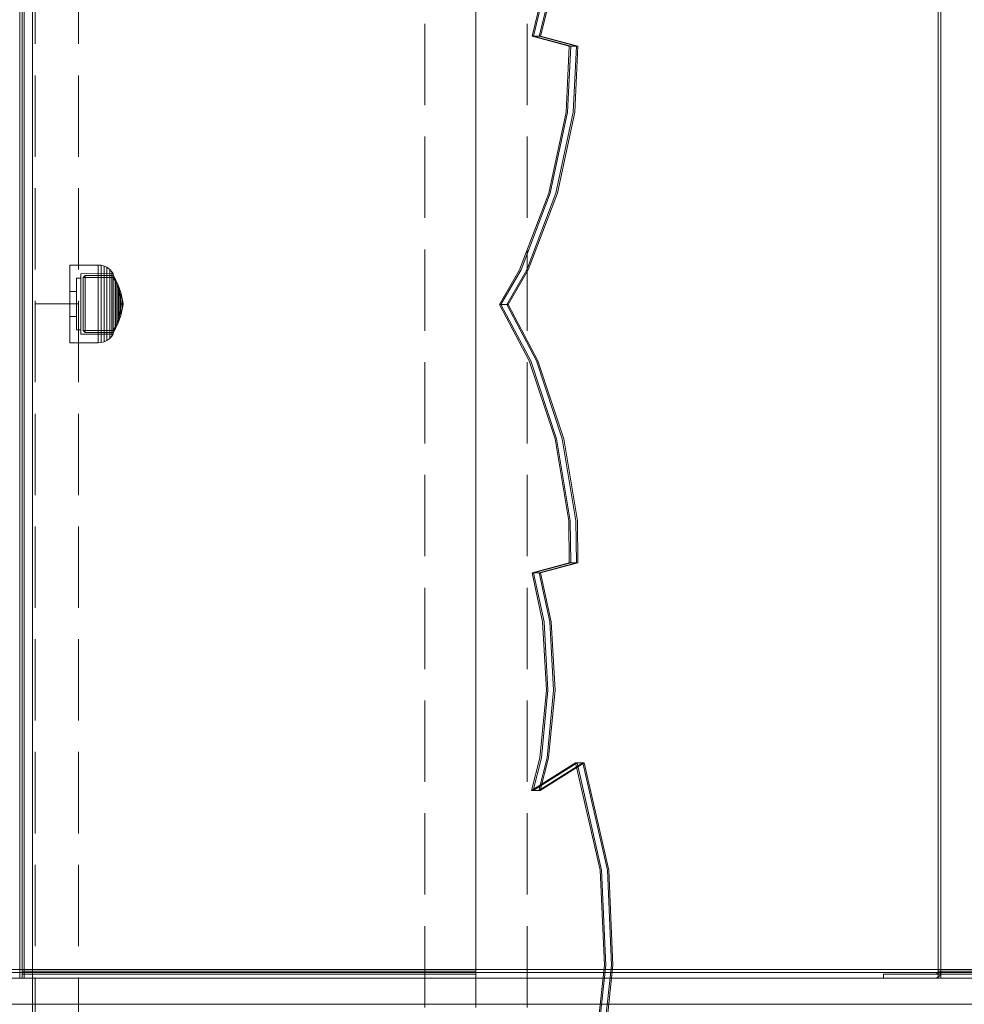
# Model space of a CAD drawing. Units: millimetres. Extents: x -912 to 5893, y -448 to 5842.
# Drawn here: x 2351 to 2679, y 2486 to 2827 of the extents above; entities that cross this region are included whole.
import ezdxf

# ---------------------------------------------------------------- set-up
doc = ezdxf.new("R2010")
doc.units = ezdxf.units.MM
doc.linetypes.add('Dot & Dashed', pattern=[67.027776, 35.277777, -17.638888, 0, -14.111111])
doc.linetypes.add('Hidden Line', pattern=[39.122222, 28.222222, -10.9])
for name, color, linetype, lineweight in [('2D Drafting - General_Pen_No__62', 7, 'Continuous', 20), ('Interior - Furniture _Pen_No__87', 7, 'Continuous', 20), ('Interior - Furniture _Pen_No__89', 7, 'Continuous', 20), ('Structural - Bearing_Pen_No__69', 7, 'Continuous', 20), ('Structural - Bearing_Pen_No__90', 7, 'Continuous', 20)]:
    doc.layers.add(name, color=color, linetype=linetype, lineweight=lineweight)
for name, color, linetype in [('Dimensions', 7, 'Continuous'), ('Interior - Furniture', 7, 'Continuous'), ('Structural - Bearing', 7, 'Continuous')]:
    doc.layers.add(name, color=color, linetype=linetype)
doc.styles.get("Standard").update_dxf_attribs({"font": 'arial.ttf'})
doc.dimstyles.new('Leikkiset keinu', dxfattribs={"dimtxt": 150, "dimasz": 2.5, "dimexe": 0.06, "dimexo": 0.625, "dimtad": 0, "dimtih": 1, "dimtoh": 1, "dimdec": 0, "dimtxsty": 'Standard', "dimcen": 2.5, "dimadec": 0, "dimazin": 0, "dimtfac": 1, "dimtmove": 0, "dimatfit": 3, "dimfxl": 1, "dimarcsym": 0})

# ---------------------------------------------------------------- blocks, each defined once
blk = doc.blocks.new('00_100101_mice_black')
at = {"layer": 'Interior - Furniture _Pen_No__87', "linetype": 'Continuous'}
for p, q in [((9.53, 17.69), (6.92, 16.76)), ((8.87, 17.02), (11.18, 17.54)), ((12.16, 18.26), (9.53, 17.69)), ((9.65, 17.69), (9.53, 17.69)), ((9.89, 17.69), (9.65, 17.69)), ((10.24, 17.69), (9.89, 17.69)), ((10.68, 17.69), (10.24, 17.69)), ((11.21, 17.69), (10.68, 17.69)), ((11.25, 17.54), (11.18, 17.54)), ((11.82, 17.69), (11.21, 17.69)), ((11.25, 17.55), (12.51, 17.7)), ((11.39, 17.54), (11.25, 17.54)), ((11.59, 17.54), (11.39, 17.54)), ((11.85, 17.54), (11.59, 17.54)), ((12.47, 17.69), (11.82, 17.69)), ((12.16, 17.54), (11.85, 17.54)), ((12.2, 18.26), (12.16, 18.26)), ((12.51, 17.54), (12.16, 17.54)), ((13.45, 18.4), (12.2, 18.27)), ((12.28, 18.26), (12.2, 18.26)), ((12.4, 18.26), (12.28, 18.26)), ((12.55, 18.26), (12.4, 18.26)), ((13.15, 17.69), (12.47, 17.69)), ((12.54, 17.7), (12.51, 17.7)), ((12.9, 17.54), (12.51, 17.54)), ((12.6, 17.7), (12.54, 17.7)), ((12.73, 18.26), (12.55, 18.26)), ((12.69, 17.7), (12.6, 17.7)), ((12.69, 17.71), (13.45, 17.75)), ((12.8, 17.7), (12.69, 17.7)), ((12.93, 18.26), (12.73, 18.26)), ((12.93, 17.7), (12.8, 17.7)), ((13.3, 17.54), (12.9, 17.54)), ((13.15, 18.26), (12.93, 18.26)), ((13.08, 17.7), (12.93, 17.7)), ((13.24, 17.7), (13.08, 17.7)), ((13.38, 18.26), (13.15, 18.26)), ((13.15, 17.69), (13.85, 17.69)), ((13.85, 17.69), (13.15, 17.69)), ((13.41, 17.7), (13.24, 17.7)), ((13.3, 17.54), (13.7, 17.54)), ((13.7, 17.54), (13.3, 17.54)), ((13.38, 18.26), (13.62, 18.26)), ((13.62, 18.26), (13.38, 18.26)), ((13.41, 17.7), (13.59, 17.7)), ((13.59, 17.7), (13.41, 17.7)), ((13.45, 17.75), (13.45, 18.4)), ((13.47, 18.4), (13.46, 18.4)), ((13.47, 17.75), (13.46, 17.75)), ((13.49, 18.4), (13.47, 18.4)), ((13.49, 17.75), (13.47, 17.75)), ((13.5, 18.4), (13.49, 18.4)), ((13.5, 17.75), (13.49, 17.75)), ((13.5, 18.4), (13.5, 18.4)), ((13.52, 18.4), (13.5, 18.4)), ((13.5, 17.75), (13.5, 17.75)), ((13.52, 17.75), (13.5, 17.75)), ((13.54, 18.4), (13.52, 18.4)), ((13.54, 17.75), (13.52, 17.75)), ((13.54, 18.4), (13.54, 18.4)), ((13.54, 17.75), (13.54, 17.75)), ((13.55, 17.75), (13.55, 18.4)), ((13.55, 18.4), (14.8, 18.27)), ((14.31, 17.71), (13.55, 17.75)), ((13.76, 17.7), (13.59, 17.7)), ((13.85, 18.26), (13.62, 18.26)), ((14.1, 17.54), (13.7, 17.54)), ((13.92, 17.7), (13.76, 17.7)), ((14.07, 18.26), (13.85, 18.26)), ((14.53, 17.69), (13.85, 17.69)), ((14.07, 17.7), (13.92, 17.7)), ((14.27, 18.26), (14.07, 18.26)), ((14.2, 17.7), (14.07, 17.7)), ((14.49, 17.54), (14.1, 17.54)), ((14.31, 17.7), (14.2, 17.7)), ((14.45, 18.26), (14.27, 18.26)), ((14.4, 17.7), (14.31, 17.7)), ((14.46, 17.7), (14.4, 17.7)), ((14.6, 18.26), (14.45, 18.26)), ((14.49, 17.7), (14.46, 17.7)), ((15.75, 17.55), (14.49, 17.7)), ((14.84, 17.54), (14.49, 17.54)), ((15.18, 17.69), (14.53, 17.69)), ((14.72, 18.26), (14.6, 18.26)), ((14.8, 18.26), (14.72, 18.26)), ((14.84, 18.26), (14.8, 18.26)), ((14.84, 18.26), (17.47, 17.69)), ((15.15, 17.54), (14.84, 17.54)), ((15.41, 17.54), (15.15, 17.54)), ((15.79, 17.69), (15.18, 17.69)), ((15.61, 17.54), (15.41, 17.54)), ((15.75, 17.54), (15.61, 17.54)), ((15.82, 17.54), (15.75, 17.54)), ((16.32, 17.69), (15.79, 17.69)), ((18.13, 17.02), (15.82, 17.54)), ((16.76, 17.69), (16.32, 17.69)), ((17.11, 17.69), (16.76, 17.69)), ((17.35, 17.69), (17.11, 17.69)), ((17.47, 17.69), (17.35, 17.69)), ((17.47, 17.69), (20.08, 16.76)), ((1.52, 13.78), (0.79, 12.74)), ((2.34, 14.55), (1.52, 13.78)), ((1.89, 13.78), (1.52, 13.78)), ((2.61, 13.78), (1.89, 13.78)), ((2.98, 14.98), (2.34, 14.55)), ((2.68, 14.55), (2.34, 14.55)), ((3.65, 13.78), (2.61, 13.78)), ((3.35, 14.55), (2.68, 14.55)), ((3, 3.75), (2.98, 14.98)), ((3.3, 14.98), (2.98, 14.98)), ((3.93, 14.98), (3.3, 14.98)), ((4.32, 14.55), (3.35, 14.55)), ((5.02, 15.82), (3.65, 14.98)), ((3.95, 14.98), (3.65, 14.98)), ((3.65, 14.98), (3.66, 5.28)), ((5, 13.78), (3.65, 13.78)), ((4.85, 14.98), (3.93, 14.98)), ((4.54, 14.98), (3.95, 14.98)), ((5.58, 14.55), (4.32, 14.55)), ((4.34, 14.98), (5.46, 15.63)), ((4.35, 4.61), (4.34, 14.98)), ((5.4, 14.98), (4.54, 14.98)), ((6.03, 14.98), (4.85, 14.98)), ((6.61, 13.78), (5, 13.78)), ((6.92, 16.76), (5.02, 15.82)), ((5.28, 15.82), (5.02, 15.82)), ((5.79, 15.82), (5.28, 15.82)), ((6.51, 14.98), (5.4, 14.98)), ((5.46, 15.63), (6.87, 16.3)), ((5.7, 15.63), (5.46, 15.63)), ((7.08, 14.55), (5.58, 14.55)), ((6.18, 15.63), (5.7, 15.63)), ((6.53, 15.82), (5.79, 15.82)), ((7.44, 14.98), (6.03, 14.98)), ((6.89, 15.63), (6.18, 15.63)), ((7.83, 14.98), (6.51, 14.98)), ((7.48, 15.82), (6.53, 15.82)), ((8.42, 13.78), (6.61, 13.78)), ((6.87, 16.3), (8.87, 17.02)), ((7.07, 16.3), (6.87, 16.3)), ((7.79, 15.63), (6.89, 15.63)), ((7.12, 16.76), (6.92, 16.76)), ((7.47, 16.3), (7.07, 16.3)), ((8.77, 14.55), (7.08, 14.55)), ((7.52, 16.76), (7.12, 16.76)), ((9.04, 14.98), (7.44, 14.98)), ((8.05, 16.3), (7.47, 16.3)), ((8.62, 15.82), (7.48, 15.82)), ((8.09, 16.76), (7.52, 16.76)), ((8.87, 15.63), (7.79, 15.63)), ((9.32, 14.98), (7.83, 14.98)), ((8.8, 16.3), (8.05, 16.3)), ((8.83, 16.76), (8.09, 16.76)), ((10.39, 13.78), (8.42, 13.78)), ((9.9, 15.82), (8.62, 15.82)), ((10.6, 14.55), (8.77, 14.55)), ((9.68, 16.3), (8.8, 16.3)), ((9.71, 16.76), (8.83, 16.76)), ((9.01, 17.02), (8.87, 17.02)), ((10.09, 15.63), (8.87, 15.63)), ((9.29, 17.02), (9.01, 17.02)), ((10.77, 14.98), (9.04, 14.98)), ((9.69, 17.02), (9.29, 17.02)), ((10.94, 14.98), (9.32, 14.98)), ((10.69, 16.3), (9.68, 16.3)), ((10.21, 17.02), (9.69, 17.02)), ((10.71, 16.76), (9.71, 16.76)), ((11.3, 15.82), (9.9, 15.82)), ((11.41, 15.63), (10.09, 15.63)), ((10.83, 17.02), (10.21, 17.02)), ((12.45, 13.78), (10.39, 13.78)), ((12.52, 14.55), (10.6, 14.55)), ((11.78, 16.3), (10.69, 16.3)), ((11.79, 16.76), (10.71, 16.76)), ((12.58, 14.98), (10.77, 14.98)), ((11.54, 17.02), (10.83, 17.02)), ((12.64, 14.98), (10.94, 14.98)), ((12.76, 15.82), (11.3, 15.82)), ((12.8, 15.63), (11.41, 15.63)), ((12.3, 17.02), (11.54, 17.02)), ((12.92, 16.3), (11.78, 16.3)), ((12.92, 16.76), (11.79, 16.76)), ((13.1, 17.02), (12.3, 17.02)), ((12.45, 13.78), (14.55, 13.78)), ((14.55, 13.78), (12.45, 13.78)), ((12.52, 14.55), (14.48, 14.55)), ((14.48, 14.55), (12.52, 14.55)), ((14.42, 14.98), (12.58, 14.98)), ((14.36, 14.98), (12.64, 14.98)), ((12.76, 15.82), (14.24, 15.82)), ((14.24, 15.82), (12.76, 15.82)), ((12.8, 15.63), (14.2, 15.63)), ((14.2, 15.63), (12.8, 15.63)), ((12.92, 16.76), (14.08, 16.76)), ((14.08, 16.76), (12.92, 16.76)), ((12.92, 16.3), (14.08, 16.3)), ((14.08, 16.3), (12.92, 16.3)), ((13.1, 17.02), (13.9, 17.02)), ((13.9, 17.02), (13.1, 17.02)), ((14.7, 17.02), (13.9, 17.02)), ((15.21, 16.76), (14.08, 16.76)), ((15.22, 16.3), (14.08, 16.3)), ((15.59, 15.63), (14.2, 15.63)), ((15.7, 15.82), (14.24, 15.82)), ((16.06, 14.98), (14.36, 14.98)), ((16.23, 14.98), (14.42, 14.98)), ((16.4, 14.55), (14.48, 14.55)), ((16.61, 13.78), (14.55, 13.78)), ((15.46, 17.02), (14.7, 17.02)), ((16.29, 16.76), (15.21, 16.76)), ((16.31, 16.3), (15.22, 16.3)), ((16.17, 17.02), (15.46, 17.02)), ((16.91, 15.63), (15.59, 15.63)), ((17.1, 15.82), (15.7, 15.82)), ((17.68, 14.98), (16.06, 14.98)), ((16.79, 17.02), (16.17, 17.02)), ((17.96, 14.98), (16.23, 14.98)), ((17.29, 16.76), (16.29, 16.76)), ((17.32, 16.3), (16.31, 16.3)), ((18.23, 14.55), (16.4, 14.55)), ((18.58, 13.78), (16.61, 13.78)), ((17.31, 17.02), (16.79, 17.02)), ((18.13, 15.63), (16.91, 15.63)), ((18.38, 15.82), (17.1, 15.82)), ((18.17, 16.76), (17.29, 16.76)), ((17.71, 17.02), (17.31, 17.02)), ((18.2, 16.3), (17.32, 16.3)), ((19.17, 14.98), (17.68, 14.98)), ((17.99, 17.02), (17.71, 17.02)), ((19.56, 14.98), (17.96, 14.98)), ((18.13, 17.02), (17.99, 17.02)), ((20.13, 16.3), (18.13, 17.02)), ((19.21, 15.63), (18.13, 15.63)), ((18.91, 16.76), (18.17, 16.76)), ((18.95, 16.3), (18.2, 16.3)), ((19.92, 14.55), (18.23, 14.55)), ((19.52, 15.82), (18.38, 15.82)), ((20.39, 13.78), (18.58, 13.78)), ((19.48, 16.76), (18.91, 16.76)), ((19.53, 16.3), (18.95, 16.3)), ((20.49, 14.98), (19.17, 14.98)), ((20.11, 15.63), (19.21, 15.63)), ((19.88, 16.76), (19.48, 16.76)), ((20.47, 15.82), (19.52, 15.82)), ((19.93, 16.3), (19.53, 16.3)), ((20.97, 14.98), (19.56, 14.98)), ((20.08, 16.76), (19.88, 16.76)), ((21.42, 14.55), (19.92, 14.55)), ((20.13, 16.3), (19.93, 16.3)), ((20.08, 16.76), (21.98, 15.82)), ((20.82, 15.63), (20.11, 15.63)), ((21.54, 15.63), (20.13, 16.3)), ((22, 13.78), (20.39, 13.78)), ((21.21, 15.82), (20.47, 15.82)), ((21.6, 14.98), (20.49, 14.98)), ((21.3, 15.63), (20.82, 15.63)), ((22.15, 14.98), (20.97, 14.98)), ((21.72, 15.82), (21.21, 15.82)), ((21.54, 15.63), (21.3, 15.63)), ((22.68, 14.55), (21.42, 14.55)), ((22.66, 14.98), (21.54, 15.63)), ((22.46, 14.98), (21.6, 14.98)), ((21.98, 15.82), (21.72, 15.82)), ((21.98, 15.82), (23.35, 14.98)), ((23.35, 13.78), (22, 13.78)), ((23.07, 14.98), (22.15, 14.98)), ((23.05, 14.98), (22.46, 14.98)), ((22.65, 4.61), (22.66, 14.98)), ((23.65, 14.55), (22.68, 14.55)), ((23.35, 14.98), (23.05, 14.98)), ((23.7, 14.98), (23.07, 14.98)), ((23.35, 14.98), (23.34, 5.28)), ((24.39, 13.78), (23.35, 13.78)), ((24.32, 14.55), (23.65, 14.55)), ((24.02, 14.98), (23.7, 14.98)), ((24, 3.75), (24.02, 14.98)), ((24.02, 14.98), (24.66, 14.55)), ((24.66, 14.55), (24.32, 14.55)), ((25.11, 13.78), (24.39, 13.78)), ((24.66, 14.55), (25.48, 13.78)), ((25.48, 13.78), (25.11, 13.78)), ((25.48, 13.78), (26.21, 12.74)), ((0.09, 10.79), (0, 9.75)), ((0.39, 11.88), (0.09, 10.79)), ((0.5, 10.79), (0.09, 10.79)), ((0.79, 12.74), (0.39, 11.88)), ((0.78, 11.88), (0.39, 11.88)), ((1.3, 10.79), (0.5, 10.79)), ((1.57, 11.88), (0.78, 11.88)), ((1.17, 12.74), (0.79, 12.74)), ((1.93, 12.74), (1.17, 12.74)), ((2.47, 10.79), (1.3, 10.79)), ((2.72, 11.88), (1.57, 11.88)), ((3.05, 12.74), (1.93, 12.74)), ((3.98, 10.79), (2.47, 10.79)), ((4.19, 11.88), (2.72, 11.88)), ((4.48, 12.74), (3.05, 12.74)), ((5.78, 10.79), (3.98, 10.79)), ((5.95, 11.88), (4.19, 11.88)), ((6.18, 12.74), (4.48, 12.74)), ((7.81, 10.79), (5.78, 10.79)), ((7.94, 11.88), (5.95, 11.88)), ((8.11, 12.74), (6.18, 12.74)), ((10.02, 10.79), (7.81, 10.79)), ((10.09, 11.88), (7.94, 11.88)), ((10.2, 12.74), (8.11, 12.74)), ((12.33, 10.79), (10.02, 10.79)), ((12.35, 11.88), (10.09, 11.88)), ((12.39, 12.74), (10.2, 12.74)), ((12.33, 10.79), (14.67, 10.79)), ((14.67, 10.79), (12.33, 10.79)), ((12.35, 11.88), (14.65, 11.88)), ((14.65, 11.88), (12.35, 11.88)), ((12.39, 12.74), (14.61, 12.74)), ((14.61, 12.74), (12.39, 12.74)), ((16.8, 12.74), (14.61, 12.74)), ((16.91, 11.88), (14.65, 11.88)), ((16.98, 10.79), (14.67, 10.79)), ((18.89, 12.74), (16.8, 12.74)), ((19.06, 11.88), (16.91, 11.88)), ((19.19, 10.79), (16.98, 10.79)), ((20.82, 12.74), (18.89, 12.74)), ((21.05, 11.88), (19.06, 11.88)), ((21.22, 10.79), (19.19, 10.79)), ((22.52, 12.74), (20.82, 12.74)), ((22.81, 11.88), (21.05, 11.88)), ((23.02, 10.79), (21.22, 10.79)), ((23.95, 12.74), (22.52, 12.74)), ((24.28, 11.88), (22.81, 11.88)), ((24.53, 10.79), (23.02, 10.79)), ((25.07, 12.74), (23.95, 12.74)), ((25.43, 11.88), (24.28, 11.88)), ((25.7, 10.79), (24.53, 10.79)), ((25.83, 12.74), (25.07, 12.74)), ((26.22, 11.88), (25.43, 11.88)), ((26.5, 10.79), (25.7, 10.79)), ((26.21, 12.74), (25.83, 12.74)), ((26.21, 12.74), (26.61, 11.88)), ((26.61, 11.88), (26.22, 11.88)), ((26.91, 10.79), (26.5, 10.79)), ((26.61, 11.88), (26.91, 10.79)), ((26.91, 10.79), (27, 9.75)), ((0.41, 9.75), (0, 9.75)), ((0, 9.75), (0, 0)), ((1.22, 9.75), (0.41, 9.75)), ((2.4, 9.75), (1.22, 9.75)), ((3.92, 9.75), (2.4, 9.75)), ((5.73, 9.75), (3.92, 9.75)), ((7.77, 9.75), (5.73, 9.75)), ((9.99, 9.75), (7.77, 9.75)), ((12.32, 9.75), (9.99, 9.75)), ((12.32, 9.75), (14.68, 9.75)), ((14.68, 9.75), (12.32, 9.75)), ((17.01, 9.75), (14.68, 9.75)), ((19.23, 9.75), (17.01, 9.75)), ((21.27, 9.75), (19.23, 9.75)), ((23.08, 9.75), (21.27, 9.75)), ((24.6, 9.75), (23.08, 9.75)), ((25.78, 9.75), (24.6, 9.75)), ((26.59, 9.75), (25.78, 9.75)), ((27, 9.75), (26.59, 9.75)), ((27, 9.75), (27, 0)), ((3.32, 3.75), (3, 3.75)), ((3.95, 3.75), (3.32, 3.75)), ((3.66, 5.28), (4.35, 4.61)), ((3.96, 5.28), (3.66, 5.28)), ((4.87, 3.75), (3.95, 3.75)), ((4.55, 5.28), (3.96, 5.28)), ((4.63, 4.61), (4.35, 4.61)), ((4.5, 2.25), (4.5, 3.75)), ((5.41, 5.28), (4.55, 5.28)), ((5.18, 4.61), (4.63, 4.61)), ((6.05, 3.75), (4.87, 3.75)), ((5.98, 4.61), (5.18, 4.61)), ((6.52, 5.28), (5.41, 5.28)), ((7.01, 4.61), (5.98, 4.61)), ((7.45, 3.75), (6.05, 3.75)), ((7.84, 5.28), (6.52, 5.28)), ((8.23, 4.61), (7.01, 4.61)), ((9.05, 3.75), (7.45, 3.75)), ((9.33, 5.28), (7.84, 5.28)), ((9.62, 4.61), (8.23, 4.61)), ((10.77, 3.75), (9.05, 3.75)), ((10.94, 5.28), (9.33, 5.28)), ((11.12, 4.61), (9.62, 4.61)), ((12.58, 3.75), (10.77, 3.75)), ((12.64, 5.28), (10.94, 5.28)), ((12.7, 4.61), (11.12, 4.61)), ((14.42, 3.75), (12.58, 3.75)), ((12.64, 5.28), (14.36, 5.28)), ((14.36, 5.28), (12.64, 5.28)), ((12.7, 4.61), (14.3, 4.61)), ((14.3, 4.61), (12.7, 4.61)), ((15.88, 4.61), (14.3, 4.61)), ((16.06, 5.28), (14.36, 5.28)), ((16.23, 3.75), (14.42, 3.75)), ((17.38, 4.61), (15.88, 4.61)), ((17.67, 5.28), (16.06, 5.28)), ((17.95, 3.75), (16.23, 3.75)), ((18.77, 4.61), (17.38, 4.61)), ((19.16, 5.28), (17.67, 5.28)), ((19.55, 3.75), (17.95, 3.75)), ((19.99, 4.61), (18.77, 4.61)), ((20.48, 5.28), (19.16, 5.28)), ((20.95, 3.75), (19.55, 3.75)), ((21.02, 4.61), (19.99, 4.61)), ((21.59, 5.28), (20.48, 5.28)), ((22.13, 3.75), (20.95, 3.75)), ((21.82, 4.61), (21.02, 4.61)), ((22.45, 5.28), (21.59, 5.28)), ((22.37, 4.61), (21.82, 4.61)), ((23.05, 3.75), (22.13, 3.75)), ((22.65, 4.61), (22.37, 4.61)), ((23.04, 5.28), (22.45, 5.28)), ((22.5, 2.25), (22.5, 3.75)), ((23.34, 5.28), (22.65, 4.61)), ((23.34, 5.28), (23.04, 5.28)), ((23.68, 3.75), (23.05, 3.75)), ((24, 3.75), (23.68, 3.75)), ((0.41, 0), (0, 0)), ((1.22, 0), (0.41, 0)), ((2.4, 0), (1.22, 0)), ((3.92, 0), (2.4, 0)), ((5.73, 0), (3.92, 0)), ((4.77, 2.25), (4.5, 2.25)), ((5.31, 2.25), (4.77, 2.25)), ((6.1, 2.25), (5.31, 2.25)), ((7.77, 0), (5.73, 0)), ((7.11, 2.25), (6.1, 2.25)), ((8.32, 2.25), (7.11, 2.25)), ((9.99, 0), (7.77, 0)), ((9.68, 2.25), (8.32, 2.25)), ((9.2, 0), (9.2, 2.25)), ((11.16, 2.25), (9.68, 2.25)), ((12.32, 0), (9.99, 0)), ((12.71, 2.25), (11.16, 2.25)), ((14.68, 0), (12.32, 0)), ((14.29, 2.25), (12.71, 2.25)), ((15.84, 2.25), (14.29, 2.25)), ((17.01, 0), (14.68, 0)), ((17.32, 2.25), (15.84, 2.25)), ((19.23, 0), (17.01, 0)), ((18.68, 2.25), (17.32, 2.25)), ((17.8, 0), (17.8, 2.25)), ((19.89, 2.25), (18.68, 2.25)), ((21.27, 0), (19.23, 0)), ((20.9, 2.25), (19.89, 2.25)), ((21.69, 2.25), (20.9, 2.25)), ((23.08, 0), (21.27, 0)), ((22.23, 2.25), (21.69, 2.25)), ((22.5, 2.25), (22.23, 2.25)), ((24.6, 0), (23.08, 0)), ((25.78, 0), (24.6, 0)), ((26.59, 0), (25.78, 0)), ((27, 0), (26.59, 0))]:
    blk.add_line(p, q, dxfattribs=at)
blk = doc.blocks.new('00_SL80_nerza_1707_new')
at = {"layer": 'Interior - Furniture _Pen_No__87', "linetype": 'Continuous'}
for p, q in [((440.36, 468), (1084.22, 468)), ((1084.22, 468), (1083.09, 467.27)), ((1102.54, 468), (1084.22, 468)), ((1102.54, 466.5), (1102.54, 468)), ((1243.8, 468), (1243.8, 467.27)), ((1243.8, 468), (1401.09, 468)), ((438.76, 465.5), (1082.62, 465.5)), ((440.36, 466.5), (1084.22, 466.5)), ((1083.09, 467.27), (1082.62, 465.5)), ((1082.62, 465.5), (1082.62, 2.5)), ((1082.62, 465.5), (1083.58, 465.5)), ((1083.58, 465.5), (1083.77, 466.21)), ((1083.58, 2.5), (1083.58, 465.5)), ((1083.77, 466.21), (1084.22, 466.5)), ((1084.22, 466.5), (1102.54, 466.5)), ((1243.8, 467.27), (1243.8, 465.5)), ((1243.8, 466.5), (1401.09, 466.5)), ((1243.8, 465.5), (1243.8, 2.5)), ((1243.8, 465.5), (1401.09, 465.5))]:
    blk.add_line(p, q, dxfattribs=at)
at = {"layer": 'Interior - Furniture _Pen_No__89', "linetype": 'Continuous'}
for p, q in [((1099.42, 468), (1082.62, 468)), ((1082.62, 468), (1082.62, 465.5)), ((1083.58, 468), (1083.58, 465.5)), ((1137.42, 468), (1099.42, 468)), ((1178.65, 468), (1137.42, 468)), ((1221.86, 468), (1178.65, 468)), ((1243.8, 468), (1221.86, 468)), ((1243.8, 468), (1243.8, 465.5)), ((1401.99, 468), (1400.49, 468)), ((1400.49, 468), (1400.49, 0)), ((1401.31, 468), (1401.09, 468)), ((1401.09, 468), (1401.09, 0)), ((1401.74, 468), (1401.31, 468)), ((1402.16, 468), (1401.74, 468)), ((1401.99, 468), (1401.99, 468)), ((1401.99, 468), (1401.99, 0))]:
    blk.add_line(p, q, dxfattribs=at)
blk = doc.blocks.new('Beam_6', base_point=(332.01, 0))
at = {"layer": 'Structural - Bearing_Pen_No__69', "linetype": 'Dot & Dashed'}
blk.add_line((332.01, 0), (331.01, 0), dxfattribs=at)
at = {"layer": 'Structural - Bearing_Pen_No__90', "linetype": 'Hidden Line'}
blk.add_line((331.01, 431.41), (331.01, -431.41), dxfattribs=at)
blk = doc.blocks.new('Beam_7', base_point=(345.02, 0))
at = {"layer": 'Structural - Bearing_Pen_No__69', "linetype": 'Dot & Dashed'}
blk.add_line((345.02, 0), (332.02, 0), dxfattribs=at)
blk = doc.blocks.new('Beam_9', base_point=(346.03, 0))
at = {"layer": 'Structural - Bearing_Pen_No__69', "linetype": 'Dot & Dashed'}
blk.add_line((346.03, 0), (345.03, 0), dxfattribs=at)
at = {"layer": 'Structural - Bearing_Pen_No__90', "linetype": 'Hidden Line'}
blk.add_line((346.03, 431.41), (346.03, -431.41), dxfattribs=at)
blk = doc.blocks.new('Beam_19', base_point=(483.8, -244.03))
at = {"layer": 'Structural - Bearing_Pen_No__69', "linetype": 'Dot & Dashed'}
blk.add_line((483.8, -244.03), (483.8, 244.03), dxfattribs=at)
at = {"layer": 'Structural - Bearing_Pen_No__90', "linetype": 'Hidden Line'}
for p, q in [((466.04, -244.03), (466.04, 244.03)), ((501.56, -244.03), (501.56, 244.03))]:
    blk.add_line(p, q, dxfattribs=at)
blk = doc.blocks.new('Beam_21', base_point=(323.93, -233.92))
at = {"layer": 'Structural - Bearing_Pen_No__90', "linetype": 'Continuous'}
for p, q in [((1870.59, -231.92), (255.93, -231.92)), ((1870.59, -233.92), (255.93, -233.92))]:
    blk.add_line(p, q, dxfattribs=at)
blk = doc.blocks.new('Beam_22', base_point=(323.93, -242.94))
at = {"layer": 'Structural - Bearing_Pen_No__90', "linetype": 'Continuous'}
for p, q in [((1870.59, -233.94), (255.93, -233.94)), ((1870.59, -242.94), (255.93, -242.94))]:
    blk.add_line(p, q, dxfattribs=at)
blk = doc.blocks.new('Beam_23', base_point=(323.93, -231.9))
at = {"layer": 'Structural - Bearing_Pen_No__90', "linetype": 'Continuous'}
for p, q in [((1870.59, -230.9), (255.93, -230.9)), ((1870.59, -231.9), (255.93, -231.9))]:
    blk.add_line(p, q, dxfattribs=at)
blk = doc.blocks.new('*D78')
at = {"layer": 'Defpoints', "color": 0}
for p in [(1493.86, 2504.94), (3896.07, 2494.93), (3896.07, 1570.72)]:
    blk.add_point(p, dxfattribs=at)
at = {"layer": 'Dimensions', "color": 0, "lineweight": -2}
for p, q in [((1493.86, 2504.32), (1493.86, 1570.66)), ((3896.07, 2494.3), (3896.07, 1570.66)), ((1496.36, 1570.72), (2470.16, 1570.72)), ((3893.57, 1570.72), (2919.76, 1570.72))]:
    blk.add_line(p, q, dxfattribs=at)
at = {"layer": 'Dimensions', "color": 0}
for points in [[(1496.36, 1571.14), (1496.36, 1570.3), (1493.86, 1570.72)], [(3893.57, 1570.3), (3893.57, 1571.14), (3896.07, 1570.72)]]:
    blk.add_solid(points, dxfattribs=at)
at = {"layer": 'Dimensions', "color": 0, "insert": (2694.96, 1570.72), "char_height": 150, "attachment_point": 5}
blk.add_mtext('2402', dxfattribs=at)
blk = doc.blocks.new('00_TEMAT_NAT_JKplaknes')
at = {"layer": 'Interior - Furniture _Pen_No__89', "linetype": 'Continuous'}
for p, q in [((1035.37, 534.4), (1038.2, 545.76)), ((1035.87, 534.4), (1038.7, 545.76)), ((1037.87, 534.4), (1040.7, 545.76)), ((1038.37, 534.4), (1041.2, 545.76)), ((1048.29, 530.89), (1035.37, 534.4)), ((1035.37, 534.4), (1035.87, 534.4)), ((1048.79, 530.89), (1035.87, 534.4)), ((1035.87, 534.4), (1037.87, 534.4)), ((1050.79, 530.89), (1037.87, 534.4)), ((1037.87, 534.4), (1038.37, 534.4)), ((1051.29, 530.89), (1038.37, 534.4)), ((1047.17, 508.05), (1048.29, 530.89)), ((1047.67, 508.05), (1048.79, 530.89)), ((1048.29, 530.89), (1048.79, 530.89)), ((1048.79, 530.89), (1050.79, 530.89)), ((1049.67, 508.05), (1050.79, 530.89)), ((1050.17, 508.05), (1051.29, 530.89)), ((1050.79, 530.89), (1051.29, 530.89)), ((1041.19, 479.88), (1047.17, 508.05)), ((1041.69, 479.88), (1047.67, 508.05)), ((1043.69, 479.88), (1049.67, 508.05)), ((1044.19, 479.88), (1050.17, 508.05)), ((1031.07, 453.34), (1041.19, 479.88)), ((1031.57, 453.34), (1041.69, 479.88)), ((1033.57, 453.34), (1043.69, 479.88)), ((1034.07, 453.34), (1044.19, 479.88)), ((1024.09, 441.28), (1031.07, 453.34)), ((1024.59, 441.28), (1031.57, 453.34)), ((1026.59, 441.28), (1033.57, 453.34)), ((1027.09, 441.28), (1034.07, 453.34)), ((1034.41, 421.76), (1024.09, 441.28)), ((1024.09, 441.28), (1024.59, 441.28)), ((1034.91, 421.76), (1024.59, 441.28)), ((1024.59, 441.28), (1026.59, 441.28)), ((1036.91, 421.76), (1026.59, 441.28)), ((1026.59, 441.28), (1027.09, 441.28)), ((1037.41, 421.76), (1027.09, 441.28)), ((1043.36, 394.66), (1034.41, 421.76)), ((1043.86, 394.66), (1034.91, 421.76)), ((1045.86, 394.66), (1036.91, 421.76)), ((1046.36, 394.66), (1037.41, 421.76)), ((1048.1, 366.17), (1043.36, 394.66)), ((1048.6, 366.17), (1043.86, 394.66)), ((1050.6, 366.17), (1045.86, 394.66)), ((1051.1, 366.17), (1046.36, 394.66)), ((1048.29, 351.67), (1048.1, 366.17)), ((1048.79, 351.67), (1048.6, 366.17)), ((1050.79, 351.67), (1050.6, 366.17)), ((1051.29, 351.67), (1051.1, 366.17)), ((1035.37, 348.17), (1048.29, 351.67)), ((1035.87, 348.17), (1048.79, 351.67)), ((1037.87, 348.17), (1050.79, 351.67)), ((1038.37, 348.17), (1051.29, 351.67)), ((1048.29, 351.67), (1048.79, 351.67)), ((1048.79, 351.67), (1050.79, 351.67)), ((1050.79, 351.67), (1051.29, 351.67)), ((1039.06, 331.14), (1035.37, 348.17)), ((1035.37, 348.17), (1035.87, 348.17)), ((1039.56, 331.14), (1035.87, 348.17)), ((1035.87, 348.17), (1037.87, 348.17)), ((1041.56, 331.14), (1037.87, 348.17)), ((1037.87, 348.17), (1038.37, 348.17)), ((1042.06, 331.14), (1038.37, 348.17)), ((1040.37, 307.53), (1039.06, 331.14)), ((1040.87, 307.53), (1039.56, 331.14)), ((1042.87, 307.53), (1041.56, 331.14)), ((1043.37, 307.53), (1042.06, 331.14)), ((1038.11, 284.02), (1040.37, 307.53)), ((1038.61, 284.02), (1040.87, 307.53)), ((1040.61, 284.02), (1042.87, 307.53)), ((1041.11, 284.02), (1043.37, 307.53)), ((1035.22, 272.67), (1038.11, 284.02)), ((1035.72, 272.67), (1038.61, 284.02)), ((1037.72, 272.67), (1040.61, 284.02)), ((1038.22, 272.67), (1041.11, 284.02)), ((1050.48, 282.22), (1035.22, 272.67)), ((1050.98, 282.22), (1035.72, 272.67)), ((1052.98, 282.22), (1037.72, 272.67)), ((1053.48, 282.22), (1038.22, 272.67)), ((1059, 245.05), (1050.48, 282.22)), ((1050.48, 282.22), (1050.98, 282.22)), ((1059.5, 245.05), (1050.98, 282.22)), ((1050.98, 282.22), (1052.98, 282.22)), ((1061.5, 245.05), (1052.98, 282.22)), ((1052.98, 282.22), (1053.48, 282.22)), ((1062, 245.05), (1053.48, 282.22)), ((1035.22, 272.67), (1035.72, 272.67)), ((1035.72, 272.67), (1037.72, 272.67)), ((1037.72, 272.67), (1038.22, 272.67)), ((1060.45, 212.12), (1059, 245.05)), ((1060.95, 212.12), (1059.5, 245.05)), ((1062.95, 212.12), (1061.5, 245.05)), ((1063.45, 212.12), (1062, 245.05)), ((1056.92, 179.41), (1060.45, 212.12)), ((1057.42, 179.41), (1060.95, 212.12)), ((1059.42, 179.41), (1062.95, 212.12)), ((1059.92, 179.41), (1063.45, 212.12))]:
    blk.add_line(p, q, dxfattribs=at)

msp = doc.modelspace()

# ---------------------------------------------------------------- linework, layer by layer
at = {"layer": '2D Drafting - General_Pen_No__62', "linetype": 'Continuous'}
msp.add_lwpolyline([(1695.48, 2398.87), (2355.48, 2398.87), (2355.48, 3058.87), (1695.48, 3058.87)], close=True, dxfattribs=at)

# ---------------------------------------------------------------- block references
at = {"layer": 'Interior - Furniture', "color": 104, "linetype": 'Continuous', "lineweight": 20, "true_color": 0x029e21, "zscale": 1000}
msp.add_blockref('00_TEMAT_NAT_JKplaknes', (1493.34, 2287.41), dxfattribs=at)
for name, p, rotation in [('00_SL80_nerza_1707_new', (3753.07, 2962.93), 180), ('00_100101_mice_black', (2368.5, 2742.37), 270)]:
    msp.add_blockref(name, p, dxfattribs=dict(at, rotation=rotation))
at = {"layer": 'Structural - Bearing', "color": 132, "lineweight": 20, "true_color": 0x00bfbf}
for name, p in [('Beam_6', (2357.49, 2728.87)), ('Beam_7', (2370.5, 2728.87)), ('Beam_9', (2371.51, 2728.87)), ('Beam_19', (2509.27, 2484.84)), ('Beam_23', (2349.4, 2496.97)), ('Beam_21', (2349.4, 2494.95)), ('Beam_22', (2349.4, 2485.93))]:
    msp.add_blockref(name, p, dxfattribs=at)

# ---------------------------------------------------------------- dimensions: what is measured, and where the dimension line sits
at = {"layer": 'Dimensions'}
dim = msp.add_linear_dim(base=(3896.07, 1570.72), p1=(1493.86, 2504.94), p2=(3896.07, 2494.93), dimstyle='Leikkiset keinu', override={"dimlfac": 1}, dxfattribs=at)
dim.commit()
dim.dimension.update_dxf_attribs({"geometry": '*D78', "text_midpoint": (2694.96, 1570.72)})

doc.saveas('drawing.dxf')
